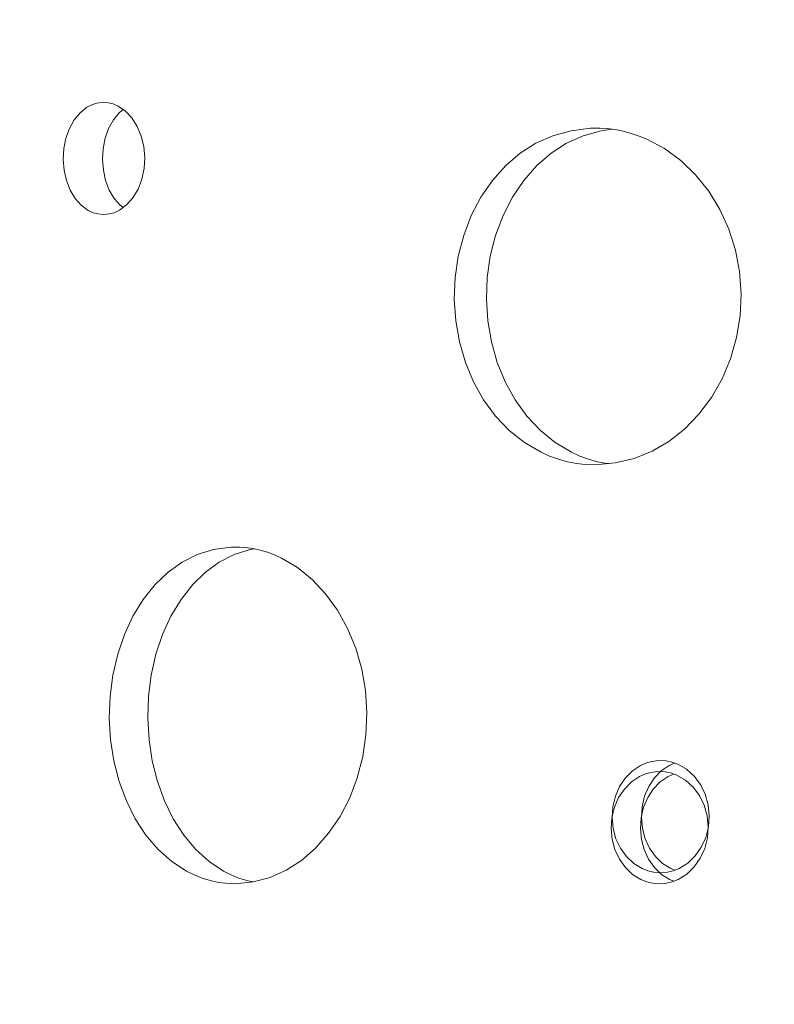
# Model space of a CAD drawing. Units: millimetres. Extents: x -11491 to 11318, y -9260 to 19740.
# Drawn here: x -3251 to -3045, y 7982 to 8251 of the extents above; entities that cross this region are included whole.
import ezdxf

# ---------------------------------------------------------------- set-up
doc = ezdxf.new("R2010")
doc.units = ezdxf.units.MM
doc.header["$MEASUREMENT"] = 0
doc.linetypes.add('ACAD_ISO03W100', pattern=[30, 12, -18])
doc.linetypes.add('Wipeout_Contour', pattern=[10000, 0, -10000])
for name, color, linetype, lineweight in [('InterSystem-description_Nr_pióra__7', 7, 'Continuous', 18), ('InterSystem-dimension_Nr_pióra__7', 7, 'Continuous', 18), ('Warstwa 1_Nr_pióra__7', 7, 'Continuous', 18)]:
    doc.layers.add(name, color=color, linetype=linetype, lineweight=lineweight)
doc.layers.add('InterSystem-dimension', color=7, linetype='Continuous')
doc.styles.add('GENERATED_STYLE_1', font='arial.ttf')
doc.dimstyles.new('GENERATED_STYLE__1', dxfattribs={"dimtxt": 120.000005, "dimasz": 54.912618, "dimexe": 0.18, "dimexo": 50, "dimgap": 0.09, "dimtad": 1, "dimtih": 1, "dimtoh": 1, "dimdec": 0, "dimlfac": 0.1, "dimzin": 0, "dimdsep": 46, "dimtxsty": 'GENERATED_STYLE_1', "dimblk": 'ARROWHEAD_6', "dimblk1": 'ARROWHEAD_6', "dimblk2": 'ARROWHEAD_6', "dimcen": 0.09, "dimclrd": 7, "dimclre": 7, "dimclrt": 7, "dimadec": 1, "dimazin": 0, "dimtfac": 1, "dimtdec": 4, "dimtmove": 0, "dimatfit": 3, "dimfxl": 0, "dimtolj": 1, "dimtzin": 0, "dimarcsym": 0})
doc.dimstyles.new('GENERATED_STYLE__2', dxfattribs={"dimtxt": 120.000005, "dimasz": 54.912618, "dimexe": 0.18, "dimexo": 50, "dimgap": 0.09, "dimtad": 1, "dimdec": 0, "dimlfac": 0.1, "dimzin": 0, "dimdsep": 46, "dimtxsty": 'GENERATED_STYLE_1', "dimblk": 'ARROWHEAD_6', "dimblk1": 'ARROWHEAD_6', "dimblk2": 'ARROWHEAD_6', "dimcen": 0.09, "dimclrd": 7, "dimclre": 7, "dimclrt": 7, "dimadec": 1, "dimazin": 0, "dimtfac": 1, "dimtdec": 4, "dimtmove": 0, "dimatfit": 3, "dimfxl": 0, "dimtolj": 1, "dimtzin": 0, "dimarcsym": 0})

# ---------------------------------------------------------------- blocks, each defined once
blk = doc.blocks.new('*D12')
at = {"layer": 'InterSystem-dimension_Nr_pióra__7', "color": 7, "linetype": 'Continuous', "lineweight": 18}
for p, q in [((-9191.38, 1051.6), (-9191.38, 8791.55)), ((-191.38, 1051.6), (-191.38, 7867.97)), ((-9162.48, 1134.69), (-9220.28, 1076.89)), ((-220.28, 1076.89), (-162.48, 1134.69)), ((-9234.73, 1105.79), (-9191.38, 1105.79)), ((-9191.38, 1105.79), (-191.38, 1105.79)), ((-191.38, 1105.79), (-148.03, 1105.79))]:
    blk.add_line(p, q, dxfattribs=at)
at = {"color": 254, "linetype": 'Wipeout_Contour', "lineweight": 0, "ltscale": 19361.490211}
blk.add_wipeout([(-4827.98, 1129.79), (-4554.79, 1129.79), (-4554.79, 1249.79), (-4827.98, 1249.79)], dxfattribs=at).dxf.layer = 'InterSystem-dimension'
at = {"layer": 'InterSystem-dimension_Nr_pióra__7', "color": 7, "lineweight": 18, "insert": (-4827.98, 1129.79), "char_height": 120, "attachment_point": 7, "style": 'GENERATED_STYLE_1'}
blk.add_mtext('\\A1;{\\pql;\\fArial|b0|i0|c238|p34;900}', dxfattribs=at)
blk = doc.blocks.new('ARROWHEAD_6')
at = {"color": 0, "linetype": 'Continuous', "lineweight": 0}
for p, q in [((-0.5, -0.5), (0.5, 0.5)), ((0, 0), (-1, 0))]:
    blk.add_line(p, q, dxfattribs=at)
blk = doc.blocks.new('*D14')
at = {"layer": 'InterSystem-dimension_Nr_pióra__7', "color": 7, "linetype": 'Continuous', "lineweight": 18}
for p, q in [((831.12, 10838.82), (831.12, 10882.17)), ((860.02, 10809.92), (802.22, 10867.72)), ((885.31, 10838.82), (-7195.95, 10838.82)), ((831.12, 1939.64), (831.12, 10838.82)), ((802.22, 1968.54), (860.02, 1910.74)), ((885.31, 1939.64), (-5455.89, 1939.64)), ((831.12, 1896.29), (831.12, 1939.64))]:
    blk.add_line(p, q, dxfattribs=at)
at = {"color": 254, "linetype": 'Wipeout_Contour', "lineweight": 0, "ltscale": 25732.297508}
blk.add_wipeout([(807.12, 6207.11), (807.12, 6571.36), (687.12, 6571.36), (687.12, 6207.11)], dxfattribs=at).dxf.layer = 'InterSystem-dimension'
at = {"layer": 'InterSystem-dimension_Nr_pióra__7', "color": 7, "lineweight": 18, "insert": (807.12, 6207.11), "char_height": 120, "attachment_point": 7, "rotation": 90, "style": 'GENERATED_STYLE_1'}
blk.add_mtext('\\A1;{\\pql;\\fArial|b0|i0|c238|p34;8900}', dxfattribs=at)
blk = doc.blocks.new('*D15')
at = {"layer": 'InterSystem-dimension_Nr_pióra__7', "color": 7, "linetype": 'Continuous', "lineweight": 18}
for p, q in [((527.08, 9321.01), (527.08, 9364.37)), ((555.98, 9292.11), (498.18, 9349.92)), ((581.27, 9321.01), (-5403.05, 9321.01)), ((527.08, 3421.03), (527.08, 9321.01)), ((498.18, 3449.93), (555.98, 3392.12)), ((581.27, 3421.03), (-5364.37, 3421.03)), ((527.08, 3377.67), (527.08, 3421.03))]:
    blk.add_line(p, q, dxfattribs=at)
at = {"color": 254, "linetype": 'Wipeout_Contour', "lineweight": 0, "ltscale": 25546.78128}
blk.add_wipeout([(503.08, 6234.43), (503.08, 6507.61), (383.08, 6507.61), (383.08, 6234.43)], dxfattribs=at).dxf.layer = 'InterSystem-dimension'
at = {"layer": 'InterSystem-dimension_Nr_pióra__7', "color": 7, "lineweight": 18, "insert": (503.08, 6234.43), "char_height": 120, "attachment_point": 7, "rotation": 90, "style": 'GENERATED_STYLE_1'}
blk.add_mtext('\\A1;{\\pql;\\fArial|b0|i0|c238|p34;590}', dxfattribs=at)

msp = doc.modelspace()

# ---------------------------------------------------------------- linework, layer by layer
at = {"layer": 'InterSystem-description_Nr_pióra__7', "color": 7, "linetype": 'ACAD_ISO03W100', "lineweight": 18}
msp.add_open_spline([(-5347.1, 10824.19), (-5347.1, 10824.19), (-1831.69, 10572.82), (-1831.69, 10572.82), (-1788.59, 10576.52), (-1744.97, 10578.41), (-1700.9, 10578.41), (-1379.03, 10578.41), (-1069.11, 10475.49), (-814.2, 10289.67), (-717.37, 10219.07), (-628.47, 10136.52), (-549.88, 10043.11), (-322.8, 9773.22), (-198.34, 9432.15), (-198.34, 9079.84), (-198.34, 9079.84), (-191.43, 7929.93), (-191.43, 7929.93), (-191.42, 7928.94), (-191.41, 7927.96), (-191.41, 7926.97)], degree=3, knots=[0, 0, 0, 0, 1, 1, 1, 2, 2, 2, 3, 3, 3, 4, 4, 4, 5, 5, 5, 6, 6, 6, 7, 7, 7, 7], dxfattribs=at)
at = {"layer": 'Warstwa 1_Nr_pióra__7', "color": 7, "linetype": 'Continuous', "lineweight": 18}
for points, knots in [([(-3228.04, 8228.53), (-3228.04, 8228.53), (-3229.63, 8228.29), (-3229.63, 8228.29), (-3229.63, 8228.29), (-3230.87, 8227.89), (-3230.87, 8227.89), (-3230.87, 8227.89), (-3232.22, 8227.2), (-3232.22, 8227.2), (-3232.22, 8227.2), (-3234.08, 8225.71), (-3234.08, 8225.71), (-3234.08, 8225.71), (-3235.7, 8223.76), (-3235.7, 8223.76), (-3235.7, 8223.76), (-3237.01, 8221.42), (-3237.01, 8221.42), (-3237.01, 8221.42), (-3237.96, 8218.78), (-3237.96, 8218.78), (-3237.96, 8218.78), (-3238.53, 8215.93), (-3238.53, 8215.93), (-3238.53, 8215.93), (-3238.71, 8212.97), (-3238.71, 8212.97), (-3238.71, 8212.97), (-3238.47, 8210.03), (-3238.47, 8210.03), (-3238.47, 8210.03), (-3237.83, 8207.2), (-3237.83, 8207.2), (-3237.83, 8207.2), (-3236.82, 8204.6), (-3236.82, 8204.6), (-3236.82, 8204.6), (-3235.45, 8202.32), (-3235.45, 8202.32), (-3235.45, 8202.32), (-3233.8, 8200.44), (-3233.8, 8200.44), (-3233.8, 8200.44), (-3231.9, 8199.04), (-3231.9, 8199.04), (-3231.9, 8199.04), (-3230.54, 8198.4), (-3230.54, 8198.4), (-3230.54, 8198.4), (-3229.29, 8198.07), (-3229.29, 8198.07), (-3229.29, 8198.07), (-3227.68, 8197.89), (-3227.68, 8197.89)], [0, 0, 0, 0, 1, 1, 1, 2, 2, 2, 3, 3, 3, 4, 4, 4, 5, 5, 5, 6, 6, 6, 7, 7, 7, 8, 8, 8, 9, 9, 9, 10, 10, 10, 11, 11, 11, 12, 12, 12, 13, 13, 13, 14, 14, 14, 15, 15, 15, 16, 16, 16, 17, 17, 17, 18, 18, 18, 18]), ([(-3227.68, 8197.89), (-3227.68, 8197.89), (-3226.04, 8198.08), (-3226.04, 8198.08), (-3226.04, 8198.08), (-3224.76, 8198.42), (-3224.76, 8198.42), (-3224.76, 8198.42), (-3223.35, 8199.09), (-3223.35, 8199.09), (-3223.35, 8199.09), (-3221.39, 8200.54), (-3221.39, 8200.54), (-3221.39, 8200.54), (-3219.69, 8202.49), (-3219.69, 8202.49), (-3219.69, 8202.49), (-3218.29, 8204.85), (-3218.29, 8204.85), (-3218.29, 8204.85), (-3217.27, 8207.54), (-3217.27, 8207.54), (-3217.27, 8207.54), (-3216.65, 8210.44), (-3216.65, 8210.44), (-3216.65, 8210.44), (-3216.46, 8213.45), (-3216.46, 8213.45), (-3216.46, 8213.45), (-3216.72, 8216.46), (-3216.72, 8216.46), (-3216.72, 8216.46), (-3217.4, 8219.33), (-3217.4, 8219.33), (-3217.4, 8219.33), (-3218.49, 8221.99), (-3218.49, 8221.99), (-3218.49, 8221.99), (-3219.94, 8224.28), (-3219.94, 8224.28), (-3219.94, 8224.28), (-3221.7, 8226.15), (-3221.7, 8226.15), (-3221.7, 8226.15), (-3223.69, 8227.52), (-3223.69, 8227.52), (-3223.69, 8227.52), (-3225.1, 8228.13), (-3225.1, 8228.13), (-3225.1, 8228.13), (-3226.39, 8228.42), (-3226.39, 8228.42), (-3226.39, 8228.42), (-3228.04, 8228.53), (-3228.04, 8228.53)], [0, 0, 0, 0, 1, 1, 1, 2, 2, 2, 3, 3, 3, 4, 4, 4, 5, 5, 5, 6, 6, 6, 7, 7, 7, 8, 8, 8, 9, 9, 9, 10, 10, 10, 11, 11, 11, 12, 12, 12, 13, 13, 13, 14, 14, 14, 15, 15, 15, 16, 16, 16, 17, 17, 17, 18, 18, 18, 18]), ([(-3222.35, 8226.6), (-3222.35, 8226.6), (-3223.45, 8225.71), (-3223.45, 8225.71), (-3223.45, 8225.71), (-3225.02, 8223.76), (-3225.02, 8223.76), (-3225.02, 8223.76), (-3226.31, 8221.42), (-3226.31, 8221.42), (-3226.31, 8221.42), (-3227.25, 8218.78), (-3227.25, 8218.78), (-3227.25, 8218.78), (-3227.81, 8215.93), (-3227.81, 8215.93), (-3227.81, 8215.93), (-3227.98, 8212.97), (-3227.98, 8212.97), (-3227.98, 8212.97), (-3227.74, 8210.03), (-3227.74, 8210.03), (-3227.74, 8210.03), (-3227.12, 8207.2), (-3227.12, 8207.2), (-3227.12, 8207.2), (-3226.12, 8204.6), (-3226.12, 8204.6), (-3226.12, 8204.6), (-3224.79, 8202.32), (-3224.79, 8202.32), (-3224.79, 8202.32), (-3223.16, 8200.44), (-3223.16, 8200.44), (-3223.16, 8200.44), (-3222.35, 8199.83), (-3222.35, 8199.83)], [0, 0, 0, 0, 1, 1, 1, 2, 2, 2, 3, 3, 3, 4, 4, 4, 5, 5, 5, 6, 6, 6, 7, 7, 7, 8, 8, 8, 9, 9, 9, 10, 10, 10, 11, 11, 11, 12, 12, 12, 12]), ([(-3094.72, 8221.51), (-3094.72, 8221.51), (-3100.03, 8220.8), (-3100.03, 8220.8), (-3100.03, 8220.8), (-3105, 8219.43), (-3105, 8219.43), (-3105, 8219.43), (-3109.64, 8217.39), (-3109.64, 8217.39), (-3109.64, 8217.39), (-3113.92, 8214.66), (-3113.92, 8214.66), (-3113.92, 8214.66), (-3117.89, 8211.27), (-3117.89, 8211.27), (-3117.89, 8211.27), (-3121.52, 8207.2), (-3121.52, 8207.2), (-3121.52, 8207.2), (-3124.68, 8202.62), (-3124.68, 8202.62), (-3124.68, 8202.62), (-3127.3, 8197.64), (-3127.3, 8197.64), (-3127.3, 8197.64), (-3129.37, 8192.23), (-3129.37, 8192.23), (-3129.37, 8192.23), (-3130.85, 8186.56), (-3130.85, 8186.56), (-3130.85, 8186.56), (-3131.71, 8180.77), (-3131.71, 8180.77), (-3131.71, 8180.77), (-3131.95, 8174.82), (-3131.95, 8174.82), (-3131.95, 8174.82), (-3131.55, 8168.9), (-3131.55, 8168.9), (-3131.55, 8168.9), (-3130.55, 8163.14), (-3130.55, 8163.14), (-3130.55, 8163.14), (-3128.92, 8157.53), (-3128.92, 8157.53), (-3128.92, 8157.53), (-3126.71, 8152.2), (-3126.71, 8152.2), (-3126.71, 8152.2), (-3123.96, 8147.31), (-3123.96, 8147.31), (-3123.96, 8147.31), (-3120.68, 8142.85), (-3120.68, 8142.85), (-3120.68, 8142.85), (-3116.93, 8138.94), (-3116.93, 8138.94), (-3116.93, 8138.94), (-3112.79, 8135.66), (-3112.79, 8135.66), (-3112.79, 8135.66), (-3108.27, 8133.03), (-3108.27, 8133.03), (-3108.27, 8133.03), (-3105.93, 8131.98), (-3105.93, 8131.98), (-3105.93, 8131.98), (-3103.51, 8131.13), (-3103.51, 8131.13), (-3103.51, 8131.13), (-3101.02, 8130.44), (-3101.02, 8130.44), (-3101.02, 8130.44), (-3098.53, 8129.95), (-3098.53, 8129.95), (-3098.53, 8129.95), (-3096.33, 8129.71), (-3096.33, 8129.71), (-3096.33, 8129.71), (-3093.47, 8129.57), (-3093.47, 8129.57)], [0, 0, 0, 0, 1, 1, 1, 2, 2, 2, 3, 3, 3, 4, 4, 4, 5, 5, 5, 6, 6, 6, 7, 7, 7, 8, 8, 8, 9, 9, 9, 10, 10, 10, 11, 11, 11, 12, 12, 12, 13, 13, 13, 14, 14, 14, 15, 15, 15, 16, 16, 16, 17, 17, 17, 18, 18, 18, 19, 19, 19, 20, 20, 20, 21, 21, 21, 22, 22, 22, 23, 23, 23, 24, 24, 24, 25, 25, 25, 26, 26, 26, 27, 27, 27, 27]), ([(-3088.9, 8221.2), (-3088.9, 8221.2), (-3091.85, 8220.8), (-3091.85, 8220.8), (-3091.85, 8220.8), (-3096.73, 8219.43), (-3096.73, 8219.43), (-3096.73, 8219.43), (-3101.28, 8217.39), (-3101.28, 8217.39), (-3101.28, 8217.39), (-3105.49, 8214.66), (-3105.49, 8214.66), (-3105.49, 8214.66), (-3109.38, 8211.27), (-3109.38, 8211.27), (-3109.38, 8211.27), (-3112.95, 8207.2), (-3112.95, 8207.2), (-3112.95, 8207.2), (-3116.06, 8202.62), (-3116.06, 8202.62), (-3116.06, 8202.62), (-3118.62, 8197.64), (-3118.62, 8197.64), (-3118.62, 8197.64), (-3120.65, 8192.23), (-3120.65, 8192.23), (-3120.65, 8192.23), (-3122.11, 8186.56), (-3122.11, 8186.56), (-3122.11, 8186.56), (-3122.95, 8180.77), (-3122.95, 8180.77), (-3122.95, 8180.77), (-3123.18, 8174.82), (-3123.18, 8174.82), (-3123.18, 8174.82), (-3122.8, 8168.9), (-3122.8, 8168.9), (-3122.8, 8168.9), (-3121.81, 8163.14), (-3121.81, 8163.14), (-3121.81, 8163.14), (-3120.21, 8157.53), (-3120.21, 8157.53), (-3120.21, 8157.53), (-3118.04, 8152.2), (-3118.04, 8152.2), (-3118.04, 8152.2), (-3115.35, 8147.31), (-3115.35, 8147.31), (-3115.35, 8147.31), (-3112.12, 8142.85), (-3112.12, 8142.85), (-3112.12, 8142.85), (-3108.44, 8138.94), (-3108.44, 8138.94), (-3108.44, 8138.94), (-3104.37, 8135.66), (-3104.37, 8135.66), (-3104.37, 8135.66), (-3099.95, 8133.03), (-3099.95, 8133.03), (-3099.95, 8133.03), (-3097.64, 8131.98), (-3097.64, 8131.98), (-3097.64, 8131.98), (-3095.27, 8131.13), (-3095.27, 8131.13), (-3095.27, 8131.13), (-3092.83, 8130.44), (-3092.83, 8130.44), (-3092.83, 8130.44), (-3090.38, 8129.95), (-3090.38, 8129.95), (-3090.38, 8129.95), (-3089.96, 8129.91), (-3089.96, 8129.91)], [0, 0, 0, 0, 1, 1, 1, 2, 2, 2, 3, 3, 3, 4, 4, 4, 5, 5, 5, 6, 6, 6, 7, 7, 7, 8, 8, 8, 9, 9, 9, 10, 10, 10, 11, 11, 11, 12, 12, 12, 13, 13, 13, 14, 14, 14, 15, 15, 15, 16, 16, 16, 17, 17, 17, 18, 18, 18, 19, 19, 19, 20, 20, 20, 21, 21, 21, 22, 22, 22, 23, 23, 23, 24, 24, 24, 25, 25, 25, 26, 26, 26, 26]), ([(-3093.47, 8129.57), (-3093.47, 8129.57), (-3087.99, 8130.09), (-3087.99, 8130.09), (-3087.99, 8130.09), (-3082.81, 8131.33), (-3082.81, 8131.33), (-3082.81, 8131.33), (-3077.93, 8133.27), (-3077.93, 8133.27), (-3077.93, 8133.27), (-3073.36, 8135.93), (-3073.36, 8135.93), (-3073.36, 8135.93), (-3069.1, 8139.3), (-3069.1, 8139.3), (-3069.1, 8139.3), (-3065.15, 8143.38), (-3065.15, 8143.38), (-3065.15, 8143.38), (-3061.69, 8147.98), (-3061.69, 8147.98), (-3061.69, 8147.98), (-3058.81, 8153.04), (-3058.81, 8153.04), (-3058.81, 8153.04), (-3056.52, 8158.53), (-3056.52, 8158.53), (-3056.52, 8158.53), (-3054.87, 8164.3), (-3054.87, 8164.3), (-3054.87, 8164.3), (-3053.91, 8170.22), (-3053.91, 8170.22), (-3053.91, 8170.22), (-3053.65, 8176.27), (-3053.65, 8176.27), (-3053.65, 8176.27), (-3054.08, 8182.32), (-3054.08, 8182.32), (-3054.08, 8182.32), (-3055.19, 8188.2), (-3055.19, 8188.2), (-3055.19, 8188.2), (-3057, 8193.91), (-3057, 8193.91), (-3057, 8193.91), (-3059.45, 8199.31), (-3059.45, 8199.31), (-3059.45, 8199.31), (-3062.47, 8204.26), (-3062.47, 8204.26), (-3062.47, 8204.26), (-3066.06, 8208.74), (-3066.06, 8208.74), (-3066.06, 8208.74), (-3070.12, 8212.67), (-3070.12, 8212.67), (-3070.12, 8212.67), (-3074.56, 8215.92), (-3074.56, 8215.92), (-3074.56, 8215.92), (-3079.36, 8218.47), (-3079.36, 8218.47), (-3079.36, 8218.47), (-3081.48, 8219.34), (-3081.48, 8219.34), (-3081.48, 8219.34), (-3083.63, 8220.06), (-3083.63, 8220.06), (-3083.63, 8220.06), (-3085.82, 8220.65), (-3085.82, 8220.65), (-3085.82, 8220.65), (-3088.07, 8221.09), (-3088.07, 8221.09), (-3088.07, 8221.09), (-3090.26, 8221.37), (-3090.26, 8221.37), (-3090.26, 8221.37), (-3092.16, 8221.48), (-3092.16, 8221.48), (-3092.16, 8221.48), (-3094.72, 8221.51), (-3094.72, 8221.51)], [0, 0, 0, 0, 1, 1, 1, 2, 2, 2, 3, 3, 3, 4, 4, 4, 5, 5, 5, 6, 6, 6, 7, 7, 7, 8, 8, 8, 9, 9, 9, 10, 10, 10, 11, 11, 11, 12, 12, 12, 13, 13, 13, 14, 14, 14, 15, 15, 15, 16, 16, 16, 17, 17, 17, 18, 18, 18, 19, 19, 19, 20, 20, 20, 21, 21, 21, 22, 22, 22, 23, 23, 23, 24, 24, 24, 25, 25, 25, 26, 26, 26, 27, 27, 27, 28, 28, 28, 28]), ([(-3192.91, 8107.14), (-3192.91, 8107.14), (-3197.68, 8106.44), (-3197.68, 8106.44), (-3197.68, 8106.44), (-3202.13, 8105.06), (-3202.13, 8105.06), (-3202.13, 8105.06), (-3206.26, 8103.02), (-3206.26, 8103.02), (-3206.26, 8103.02), (-3210.09, 8100.3), (-3210.09, 8100.3), (-3210.09, 8100.3), (-3213.63, 8096.9), (-3213.63, 8096.9), (-3213.63, 8096.9), (-3216.86, 8092.83), (-3216.86, 8092.83), (-3216.86, 8092.83), (-3219.68, 8088.26), (-3219.68, 8088.26), (-3219.68, 8088.26), (-3221.99, 8083.27), (-3221.99, 8083.27), (-3221.99, 8083.27), (-3223.83, 8077.86), (-3223.83, 8077.86), (-3223.83, 8077.86), (-3225.15, 8072.2), (-3225.15, 8072.2), (-3225.15, 8072.2), (-3225.9, 8066.4), (-3225.9, 8066.4), (-3225.9, 8066.4), (-3226.12, 8060.46), (-3226.12, 8060.46), (-3226.12, 8060.46), (-3225.77, 8054.53), (-3225.77, 8054.53), (-3225.77, 8054.53), (-3224.88, 8048.77), (-3224.88, 8048.77), (-3224.88, 8048.77), (-3223.43, 8043.16), (-3223.43, 8043.16), (-3223.43, 8043.16), (-3221.47, 8037.83), (-3221.47, 8037.83), (-3221.47, 8037.83), (-3219.04, 8032.94), (-3219.04, 8032.94), (-3219.04, 8032.94), (-3216.11, 8028.5), (-3216.11, 8028.5), (-3216.11, 8028.5), (-3212.77, 8024.57), (-3212.77, 8024.57), (-3212.77, 8024.57), (-3209.08, 8021.29), (-3209.08, 8021.29), (-3209.08, 8021.29), (-3205.05, 8018.67), (-3205.05, 8018.67), (-3205.05, 8018.67), (-3202.95, 8017.61), (-3202.95, 8017.61), (-3202.95, 8017.61), (-3200.8, 8016.76), (-3200.8, 8016.76), (-3200.8, 8016.76), (-3198.56, 8016.07), (-3198.56, 8016.07), (-3198.56, 8016.07), (-3196.33, 8015.59), (-3196.33, 8015.59), (-3196.33, 8015.59), (-3194.37, 8015.35), (-3194.37, 8015.35), (-3194.37, 8015.35), (-3191.79, 8015.2), (-3191.79, 8015.2)], [0, 0, 0, 0, 1, 1, 1, 2, 2, 2, 3, 3, 3, 4, 4, 4, 5, 5, 5, 6, 6, 6, 7, 7, 7, 8, 8, 8, 9, 9, 9, 10, 10, 10, 11, 11, 11, 12, 12, 12, 13, 13, 13, 14, 14, 14, 15, 15, 15, 16, 16, 16, 17, 17, 17, 18, 18, 18, 19, 19, 19, 20, 20, 20, 21, 21, 21, 22, 22, 22, 23, 23, 23, 24, 24, 24, 25, 25, 25, 26, 26, 26, 27, 27, 27, 27]), ([(-3186.47, 8106.62), (-3186.47, 8106.62), (-3187.7, 8106.44), (-3187.7, 8106.44), (-3187.7, 8106.44), (-3192.07, 8105.06), (-3192.07, 8105.06), (-3192.07, 8105.06), (-3196.13, 8103.02), (-3196.13, 8103.02), (-3196.13, 8103.02), (-3199.89, 8100.3), (-3199.89, 8100.3), (-3199.89, 8100.3), (-3203.36, 8096.9), (-3203.36, 8096.9), (-3203.36, 8096.9), (-3206.54, 8092.83), (-3206.54, 8092.83), (-3206.54, 8092.83), (-3209.29, 8088.26), (-3209.29, 8088.26), (-3209.29, 8088.26), (-3211.58, 8083.27), (-3211.58, 8083.27), (-3211.58, 8083.27), (-3213.38, 8077.86), (-3213.38, 8077.86), (-3213.38, 8077.86), (-3214.67, 8072.2), (-3214.67, 8072.2), (-3214.67, 8072.2), (-3215.42, 8066.4), (-3215.42, 8066.4), (-3215.42, 8066.4), (-3215.62, 8060.46), (-3215.62, 8060.46), (-3215.62, 8060.46), (-3215.28, 8054.53), (-3215.28, 8054.53), (-3215.28, 8054.53), (-3214.4, 8048.77), (-3214.4, 8048.77), (-3214.4, 8048.77), (-3212.99, 8043.16), (-3212.99, 8043.16), (-3212.99, 8043.16), (-3211.06, 8037.83), (-3211.06, 8037.83), (-3211.06, 8037.83), (-3208.66, 8032.94), (-3208.66, 8032.94), (-3208.66, 8032.94), (-3205.8, 8028.5), (-3205.8, 8028.5), (-3205.8, 8028.5), (-3202.51, 8024.57), (-3202.51, 8024.57), (-3202.51, 8024.57), (-3198.9, 8021.29), (-3198.9, 8021.29), (-3198.9, 8021.29), (-3194.94, 8018.67), (-3194.94, 8018.67), (-3194.94, 8018.67), (-3192.88, 8017.61), (-3192.88, 8017.61), (-3192.88, 8017.61), (-3190.76, 8016.76), (-3190.76, 8016.76), (-3190.76, 8016.76), (-3188.57, 8016.07), (-3188.57, 8016.07), (-3188.57, 8016.07), (-3186.97, 8015.71), (-3186.97, 8015.71)], [0, 0, 0, 0, 1, 1, 1, 2, 2, 2, 3, 3, 3, 4, 4, 4, 5, 5, 5, 6, 6, 6, 7, 7, 7, 8, 8, 8, 9, 9, 9, 10, 10, 10, 11, 11, 11, 12, 12, 12, 13, 13, 13, 14, 14, 14, 15, 15, 15, 16, 16, 16, 17, 17, 17, 18, 18, 18, 19, 19, 19, 20, 20, 20, 21, 21, 21, 22, 22, 22, 23, 23, 23, 24, 24, 24, 25, 25, 25, 25]), ([(-3191.79, 8015.2), (-3191.79, 8015.2), (-3186.87, 8015.72), (-3186.87, 8015.72), (-3186.87, 8015.72), (-3182.2, 8016.96), (-3182.2, 8016.96), (-3182.2, 8016.96), (-3177.8, 8018.9), (-3177.8, 8018.9), (-3177.8, 8018.9), (-3173.68, 8021.56), (-3173.68, 8021.56), (-3173.68, 8021.56), (-3169.83, 8024.93), (-3169.83, 8024.93), (-3169.83, 8024.93), (-3166.25, 8029.01), (-3166.25, 8029.01), (-3166.25, 8029.01), (-3163.11, 8033.61), (-3163.11, 8033.61), (-3163.11, 8033.61), (-3160.5, 8038.67), (-3160.5, 8038.67), (-3160.5, 8038.67), (-3158.42, 8044.16), (-3158.42, 8044.16), (-3158.42, 8044.16), (-3156.92, 8049.93), (-3156.92, 8049.93), (-3156.92, 8049.93), (-3156.05, 8055.85), (-3156.05, 8055.85), (-3156.05, 8055.85), (-3155.82, 8061.9), (-3155.82, 8061.9), (-3155.82, 8061.9), (-3156.2, 8067.95), (-3156.2, 8067.95), (-3156.2, 8067.95), (-3157.22, 8073.83), (-3157.22, 8073.83), (-3157.22, 8073.83), (-3158.86, 8079.54), (-3158.86, 8079.54), (-3158.86, 8079.54), (-3161.08, 8084.94), (-3161.08, 8084.94), (-3161.08, 8084.94), (-3163.81, 8089.9), (-3163.81, 8089.9), (-3163.81, 8089.9), (-3167.06, 8094.37), (-3167.06, 8094.37), (-3167.06, 8094.37), (-3170.74, 8098.3), (-3170.74, 8098.3), (-3170.74, 8098.3), (-3174.76, 8101.55), (-3174.76, 8101.55), (-3174.76, 8101.55), (-3179.08, 8104.11), (-3179.08, 8104.11), (-3179.08, 8104.11), (-3181, 8104.97), (-3181, 8104.97), (-3181, 8104.97), (-3182.94, 8105.7), (-3182.94, 8105.7), (-3182.94, 8105.7), (-3184.92, 8106.28), (-3184.92, 8106.28), (-3184.92, 8106.28), (-3186.94, 8106.73), (-3186.94, 8106.73), (-3186.94, 8106.73), (-3188.9, 8107.01), (-3188.9, 8107.01), (-3188.9, 8107.01), (-3190.61, 8107.12), (-3190.61, 8107.12), (-3190.61, 8107.12), (-3192.91, 8107.14), (-3192.91, 8107.14)], [0, 0, 0, 0, 1, 1, 1, 2, 2, 2, 3, 3, 3, 4, 4, 4, 5, 5, 5, 6, 6, 6, 7, 7, 7, 8, 8, 8, 9, 9, 9, 10, 10, 10, 11, 11, 11, 12, 12, 12, 13, 13, 13, 14, 14, 14, 15, 15, 15, 16, 16, 16, 17, 17, 17, 18, 18, 18, 19, 19, 19, 20, 20, 20, 21, 21, 21, 22, 22, 22, 23, 23, 23, 24, 24, 24, 25, 25, 25, 26, 26, 26, 27, 27, 27, 28, 28, 28, 28]), ([(-3076.08, 8048.86), (-3076.08, 8048.86), (-3077.99, 8048.6), (-3077.99, 8048.6), (-3077.99, 8048.6), (-3079.48, 8048.21), (-3079.48, 8048.21), (-3079.48, 8048.21), (-3081.08, 8047.52), (-3081.08, 8047.52), (-3081.08, 8047.52), (-3083.31, 8046.04), (-3083.31, 8046.04), (-3083.31, 8046.04), (-3085.24, 8044.09), (-3085.24, 8044.09), (-3085.24, 8044.09), (-3086.81, 8041.75), (-3086.81, 8041.75), (-3086.81, 8041.75), (-3087.95, 8039.1), (-3087.95, 8039.1), (-3087.95, 8039.1), (-3088.64, 8036.25), (-3088.64, 8036.25), (-3088.64, 8036.25), (-3088.85, 8033.3), (-3088.85, 8033.3), (-3088.85, 8033.3), (-3088.56, 8030.34), (-3088.56, 8030.34), (-3088.56, 8030.34), (-3087.8, 8027.52), (-3087.8, 8027.52), (-3087.8, 8027.52), (-3086.58, 8024.92), (-3086.58, 8024.92), (-3086.58, 8024.92), (-3084.95, 8022.64), (-3084.95, 8022.64), (-3084.95, 8022.64), (-3082.96, 8020.76), (-3082.96, 8020.76), (-3082.96, 8020.76), (-3080.7, 8019.36), (-3080.7, 8019.36), (-3080.7, 8019.36), (-3079.07, 8018.72), (-3079.07, 8018.72), (-3079.07, 8018.72), (-3077.58, 8018.38), (-3077.58, 8018.38), (-3077.58, 8018.38), (-3075.67, 8018.21), (-3075.67, 8018.21)], [0, 0, 0, 0, 1, 1, 1, 2, 2, 2, 3, 3, 3, 4, 4, 4, 5, 5, 5, 6, 6, 6, 7, 7, 7, 8, 8, 8, 9, 9, 9, 10, 10, 10, 11, 11, 11, 12, 12, 12, 13, 13, 13, 14, 14, 14, 15, 15, 15, 16, 16, 16, 17, 17, 17, 18, 18, 18, 18]), ([(-3071.8, 8048.16), (-3071.8, 8048.16), (-3073.25, 8047.52), (-3073.25, 8047.52), (-3073.25, 8047.52), (-3075.43, 8046.04), (-3075.43, 8046.04), (-3075.43, 8046.04), (-3077.33, 8044.09), (-3077.33, 8044.09), (-3077.33, 8044.09), (-3078.87, 8041.75), (-3078.87, 8041.75), (-3078.87, 8041.75), (-3080, 8039.1), (-3080, 8039.1), (-3080, 8039.1), (-3080.68, 8036.25), (-3080.68, 8036.25), (-3080.68, 8036.25), (-3080.87, 8033.3), (-3080.87, 8033.3), (-3080.87, 8033.3), (-3080.6, 8030.34), (-3080.6, 8030.34), (-3080.6, 8030.34), (-3079.84, 8027.52), (-3079.84, 8027.52), (-3079.84, 8027.52), (-3078.65, 8024.92), (-3078.65, 8024.92), (-3078.65, 8024.92), (-3077.05, 8022.64), (-3077.05, 8022.64), (-3077.05, 8022.64), (-3075.1, 8020.76), (-3075.1, 8020.76), (-3075.1, 8020.76), (-3072.86, 8019.36), (-3072.86, 8019.36), (-3072.86, 8019.36), (-3071.76, 8018.91), (-3071.76, 8018.91)], [0, 0, 0, 0, 1, 1, 1, 2, 2, 2, 3, 3, 3, 4, 4, 4, 5, 5, 5, 6, 6, 6, 7, 7, 7, 8, 8, 8, 9, 9, 9, 10, 10, 10, 11, 11, 11, 12, 12, 12, 13, 13, 13, 14, 14, 14, 14]), ([(-3075.67, 8018.21), (-3075.67, 8018.21), (-3073.72, 8018.39), (-3073.72, 8018.39), (-3073.72, 8018.39), (-3072.18, 8018.75), (-3072.18, 8018.75), (-3072.18, 8018.75), (-3070.52, 8019.41), (-3070.52, 8019.41), (-3070.52, 8019.41), (-3068.19, 8020.86), (-3068.19, 8020.86), (-3068.19, 8020.86), (-3066.17, 8022.81), (-3066.17, 8022.81), (-3066.17, 8022.81), (-3064.51, 8025.17), (-3064.51, 8025.17), (-3064.51, 8025.17), (-3063.29, 8027.86), (-3063.29, 8027.86), (-3063.29, 8027.86), (-3062.56, 8030.76), (-3062.56, 8030.76), (-3062.56, 8030.76), (-3062.35, 8033.78), (-3062.35, 8033.78), (-3062.35, 8033.78), (-3062.64, 8036.78), (-3062.64, 8036.78), (-3062.64, 8036.78), (-3063.45, 8039.65), (-3063.45, 8039.65), (-3063.45, 8039.65), (-3064.75, 8042.3), (-3064.75, 8042.3), (-3064.75, 8042.3), (-3066.46, 8044.6), (-3066.46, 8044.6), (-3066.46, 8044.6), (-3068.55, 8046.48), (-3068.55, 8046.48), (-3068.55, 8046.48), (-3070.91, 8047.85), (-3070.91, 8047.85), (-3070.91, 8047.85), (-3072.6, 8048.45), (-3072.6, 8048.45), (-3072.6, 8048.45), (-3074.13, 8048.75), (-3074.13, 8048.75), (-3074.13, 8048.75), (-3076.08, 8048.86), (-3076.08, 8048.86)], [0, 0, 0, 0, 1, 1, 1, 2, 2, 2, 3, 3, 3, 4, 4, 4, 5, 5, 5, 6, 6, 6, 7, 7, 7, 8, 8, 8, 9, 9, 9, 10, 10, 10, 11, 11, 11, 12, 12, 12, 13, 13, 13, 14, 14, 14, 15, 15, 15, 16, 16, 16, 17, 17, 17, 18, 18, 18, 18]), ([(-3076.37, 8045.85), (-3076.37, 8045.85), (-3078.28, 8045.6), (-3078.28, 8045.6), (-3078.28, 8045.6), (-3079.76, 8045.21), (-3079.76, 8045.21), (-3079.76, 8045.21), (-3081.37, 8044.52), (-3081.37, 8044.52), (-3081.37, 8044.52), (-3083.59, 8043.03), (-3083.59, 8043.03), (-3083.59, 8043.03), (-3085.52, 8041.08), (-3085.52, 8041.08), (-3085.52, 8041.08), (-3087.1, 8038.74), (-3087.1, 8038.74), (-3087.1, 8038.74), (-3088.24, 8036.1), (-3088.24, 8036.1), (-3088.24, 8036.1), (-3088.93, 8033.25), (-3088.93, 8033.25), (-3088.93, 8033.25), (-3089.13, 8030.29), (-3089.13, 8030.29), (-3089.13, 8030.29), (-3088.85, 8027.34), (-3088.85, 8027.34), (-3088.85, 8027.34), (-3088.08, 8024.52), (-3088.08, 8024.52), (-3088.08, 8024.52), (-3086.87, 8021.92), (-3086.87, 8021.92), (-3086.87, 8021.92), (-3085.24, 8019.64), (-3085.24, 8019.64), (-3085.24, 8019.64), (-3083.25, 8017.76), (-3083.25, 8017.76), (-3083.25, 8017.76), (-3080.98, 8016.36), (-3080.98, 8016.36), (-3080.98, 8016.36), (-3079.36, 8015.71), (-3079.36, 8015.71), (-3079.36, 8015.71), (-3077.86, 8015.38), (-3077.86, 8015.38), (-3077.86, 8015.38), (-3075.95, 8015.2), (-3075.95, 8015.2)], [0, 0, 0, 0, 1, 1, 1, 2, 2, 2, 3, 3, 3, 4, 4, 4, 5, 5, 5, 6, 6, 6, 7, 7, 7, 8, 8, 8, 9, 9, 9, 10, 10, 10, 11, 11, 11, 12, 12, 12, 13, 13, 13, 14, 14, 14, 15, 15, 15, 16, 16, 16, 17, 17, 17, 18, 18, 18, 18]), ([(-3075.95, 8015.2), (-3075.95, 8015.2), (-3074, 8015.39), (-3074, 8015.39), (-3074, 8015.39), (-3072.47, 8015.74), (-3072.47, 8015.74), (-3072.47, 8015.74), (-3070.8, 8016.41), (-3070.8, 8016.41), (-3070.8, 8016.41), (-3068.47, 8017.86), (-3068.47, 8017.86), (-3068.47, 8017.86), (-3066.45, 8019.81), (-3066.45, 8019.81), (-3066.45, 8019.81), (-3064.8, 8022.17), (-3064.8, 8022.17), (-3064.8, 8022.17), (-3063.58, 8024.86), (-3063.58, 8024.86), (-3063.58, 8024.86), (-3062.85, 8027.76), (-3062.85, 8027.76), (-3062.85, 8027.76), (-3062.63, 8030.77), (-3062.63, 8030.77), (-3062.63, 8030.77), (-3062.93, 8033.78), (-3062.93, 8033.78), (-3062.93, 8033.78), (-3063.74, 8036.65), (-3063.74, 8036.65), (-3063.74, 8036.65), (-3065.03, 8039.29), (-3065.03, 8039.29), (-3065.03, 8039.29), (-3066.75, 8041.59), (-3066.75, 8041.59), (-3066.75, 8041.59), (-3068.83, 8043.47), (-3068.83, 8043.47), (-3068.83, 8043.47), (-3071.2, 8044.84), (-3071.2, 8044.84), (-3071.2, 8044.84), (-3072.88, 8045.45), (-3072.88, 8045.45), (-3072.88, 8045.45), (-3074.42, 8045.74), (-3074.42, 8045.74), (-3074.42, 8045.74), (-3076.37, 8045.85), (-3076.37, 8045.85)], [0, 0, 0, 0, 1, 1, 1, 2, 2, 2, 3, 3, 3, 4, 4, 4, 5, 5, 5, 6, 6, 6, 7, 7, 7, 8, 8, 8, 9, 9, 9, 10, 10, 10, 11, 11, 11, 12, 12, 12, 13, 13, 13, 14, 14, 14, 15, 15, 15, 16, 16, 16, 17, 17, 17, 18, 18, 18, 18]), ([(-3072.08, 8045.16), (-3072.08, 8045.16), (-3073.53, 8044.52), (-3073.53, 8044.52), (-3073.53, 8044.52), (-3075.72, 8043.03), (-3075.72, 8043.03), (-3075.72, 8043.03), (-3077.62, 8041.08), (-3077.62, 8041.08), (-3077.62, 8041.08), (-3079.15, 8038.74), (-3079.15, 8038.74), (-3079.15, 8038.74), (-3080.28, 8036.1), (-3080.28, 8036.1), (-3080.28, 8036.1), (-3080.96, 8033.25), (-3080.96, 8033.25), (-3080.96, 8033.25), (-3081.15, 8030.29), (-3081.15, 8030.29), (-3081.15, 8030.29), (-3080.88, 8027.34), (-3080.88, 8027.34), (-3080.88, 8027.34), (-3080.13, 8024.52), (-3080.13, 8024.52), (-3080.13, 8024.52), (-3078.93, 8021.92), (-3078.93, 8021.92), (-3078.93, 8021.92), (-3077.33, 8019.64), (-3077.33, 8019.64), (-3077.33, 8019.64), (-3075.38, 8017.76), (-3075.38, 8017.76), (-3075.38, 8017.76), (-3073.15, 8016.36), (-3073.15, 8016.36), (-3073.15, 8016.36), (-3072.04, 8015.91), (-3072.04, 8015.91)], [0, 0, 0, 0, 1, 1, 1, 2, 2, 2, 3, 3, 3, 4, 4, 4, 5, 5, 5, 6, 6, 6, 7, 7, 7, 8, 8, 8, 9, 9, 9, 10, 10, 10, 11, 11, 11, 12, 12, 12, 13, 13, 13, 14, 14, 14, 14])]:
    msp.add_open_spline(points, degree=3, knots=knots, dxfattribs=at)

# ---------------------------------------------------------------- next in the draw order: dimensions: what is measured, and where the dimension line sits
at = {"layer": 'InterSystem-dimension', "color": 7, "linetype": 'Continuous', "lineweight": 18}
dim = msp.add_linear_dim(base=(-191.38, 1105.79), p1=(-9191.38, 8841.55), p2=(-191.38, 7917.97), dimstyle='GENERATED_STYLE__1', dxfattribs=at)
dim.commit()
dim.dimension.update_dxf_attribs({"geometry": '*D12', "text_midpoint": (-4690.75, 1189.79), "dimtype": 160})

# ---------------------------------------------------------------- next in the draw order: dimensions: what is measured, and where the dimension line sits
dim = msp.add_linear_dim(base=(831.12, 10838.82), p1=(-5505.89, 1939.64), p2=(-7245.95, 10838.82), angle=90, text='8900', dimstyle='GENERATED_STYLE__2', dxfattribs=at)
dim.commit()
dim.dimension.update_dxf_attribs({"geometry": '*D14', "text_midpoint": (747.12, 6390.07), "dimtype": 160, "text_rotation": 90})

# ---------------------------------------------------------------- next in the draw order: dimensions: what is measured, and where the dimension line sits
dim = msp.add_linear_dim(base=(527.08, 9321.01), p1=(-5414.37, 3421.03), p2=(-5453.05, 9321.01), angle=90, dimstyle='GENERATED_STYLE__2', dxfattribs=at)
dim.commit()
dim.dimension.update_dxf_attribs({"geometry": '*D15', "text_midpoint": (443.08, 6371.65), "dimtype": 160, "text_rotation": 90})

doc.saveas('drawing.dxf')
